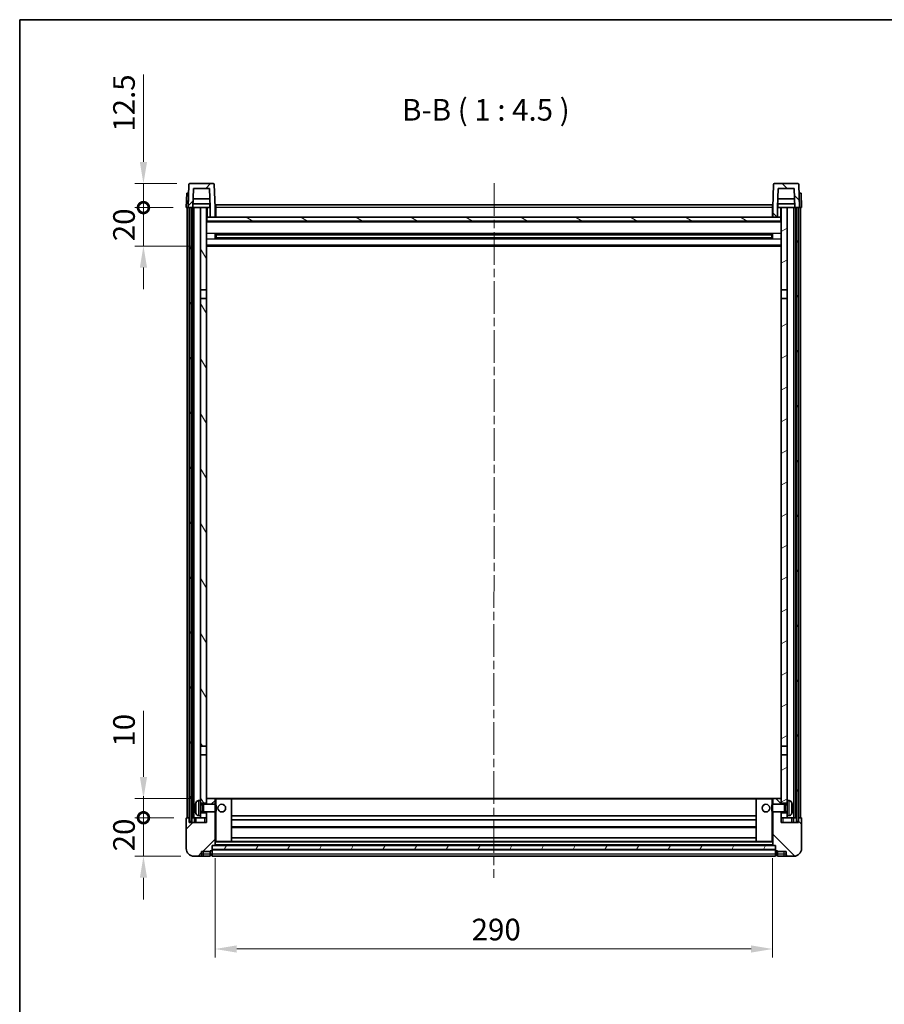
# Model space of a CAD drawing. Units: millimetres. Extents: x 0 to 9650, y 0 to 1264.
# Drawn here: x 1183 to 1633, y 752 to 1264 of the extents above; entities that cross this region are included whole.
import ezdxf

# ---------------------------------------------------------------- set-up
doc = ezdxf.new("R2010")
doc.units = ezdxf.units.MM
doc.header["$LTSCALE"] = 3
doc.linetypes.add('CHAIN', pattern=[0.3543, 0.2362, -0.0295, 0.0591, -0.0295])
doc.layers.get('Defpoints').update_dxf_attribs({"lineweight": 25})
for name, color, linetype, lineweight in [('Border (ISO)', 7, 'Continuous', 35), ('Centerline (ISO)', 131, 'Continuous', 18), ('Dimension (ISO)', 7, 'Continuous', 18), ('Hatch (ISO)', 1, 'Continuous', 18), ('Symbol (ISO)', 7, 'Continuous', 18), ('Visible (ISO)', 7, 'Continuous', 35), ('Visible Narrow (ISO)', 7, 'Continuous', 25)]:
    doc.layers.add(name, color=color, linetype=linetype, lineweight=lineweight)
doc.styles.add('Note Text (TK)', font='txt')
doc.dimstyles.new('Default - Method 1b (TK)', dxfattribs={"dimscale": 3, "dimtxt": 2.5, "dimasz": 2.5, "dimexe": 1, "dimexo": 1.5, "dimgap": 1, "dimtad": 1, "dimtoh": 1, "dimrnd": 1e-08, "dimdsep": 46, "dimtxsty": 'Note Text (TK)', "dimcen": 0.09, "dimdle": 5, "dimclrd": 100, "dimclre": 100, "dimclrt": 7, "dimadec": 1, "dimazin": 1, "dimtfac": 1, "dimtmove": 0, "dimatfit": 3, "dimfxl": 1, "dimtolj": 1, "dimlwd": -1, "dimlwe": -1, "dimarcsym": 0})
pattern_1 = [(45, (1117.75, -36), (-10.10279, 10.10279), [])]
pattern_2 = [(135.0002, (1117.75, -36), (-10.10275, -10.10283), [])]
pattern_3 = [(60, (1117.75, -36), (-12.37334, 7.14375), [])]

# ---------------------------------------------------------------- blocks, each defined once
blk = doc.blocks.new('図面枠 tk図枠')
at = {"layer": 'Border (ISO)'}
for q in [(405.5, 289), (14.5, 8)]:
    blk.add_line((14.5, 289), q, dxfattribs=at)
blk = doc.blocks.new('*D207')
at = {"layer": 'Defpoints', "color": 0}
for p in [(1284.61, 834.91), (1574.61, 834.91), (1574.61, 780.91)]:
    blk.add_point(p, dxfattribs=at)
at = {"layer": 'Dimension (ISO)', "color": 100}
for p, q in [((1284.61, 828.16), (1284.61, 776.41)), ((1574.61, 828.16), (1574.61, 776.41)), ((1295.86, 780.91), (1563.36, 780.91))]:
    blk.add_line(p, q, dxfattribs=at)
for points in [[(1295.86, 782.79), (1295.86, 779.04), (1284.61, 780.91)], [(1563.36, 782.79), (1563.36, 779.04), (1574.61, 780.91)]]:
    blk.add_solid(points, dxfattribs=at)
at = {"layer": 'Dimension (ISO)', "color": 7, "insert": (1418.04, 791.04), "char_height": 11.25, "attachment_point": 4, "style": 'Note Text (TK)'}
blk.add_mtext('\\A1;290', dxfattribs=at)
blk = doc.blocks.new('_DotSmall')
at = {"color": 0, "linetype": 'ByBlock', "const_width": 0.5}
blk.add_lwpolyline([(-0.0625, 0, 1), (0.0625, 0, 1)], format="xyb", close=True, dxfattribs=at)
blk = doc.blocks.new('*D220')
at = {"layer": 'Defpoints', "color": 0}
for p in [(1247.36, 849.21), (1269.86, 849.21), (1273.61, 829.21)]:
    blk.add_point(p, dxfattribs=at)
at = {"layer": 'Dimension (ISO)', "color": 100}
for p, q in [((1247.36, 849.21), (1247.36, 860.46)), ((1263.11, 849.21), (1242.86, 849.21)), ((1247.36, 829.21), (1247.36, 849.21)), ((1266.86, 829.21), (1242.86, 829.21)), ((1247.36, 817.96), (1247.36, 806.71))]:
    blk.add_line(p, q, dxfattribs=at)
blk.add_solid([(1245.49, 817.96), (1249.24, 817.96), (1247.36, 829.21)], dxfattribs=at)
at = {"layer": 'Dimension (ISO)', "color": 100, "xscale": 11.25, "yscale": 11.25, "zscale": 11.25, "rotation": 270}
blk.add_blockref('_DotSmall', (1247.36, 849.21), dxfattribs=at)
at = {"layer": 'Dimension (ISO)', "color": 7, "insert": (1237.24, 831.73), "char_height": 11.25, "attachment_point": 4, "rotation": 90, "style": 'Note Text (TK)'}
blk.add_mtext('\\A1;20', dxfattribs=at)
blk = doc.blocks.new('*D221')
at = {"layer": 'Defpoints', "color": 0}
for p in [(1247.36, 859.21), (1279.21, 859.21), (1269.86, 849.21)]:
    blk.add_point(p, dxfattribs=at)
at = {"layer": 'Dimension (ISO)', "color": 100}
for p, q in [((1247.36, 870.46), (1247.36, 904.77)), ((1272.46, 859.21), (1242.86, 859.21)), ((1247.36, 849.21), (1247.36, 859.21)), ((1263.11, 849.21), (1242.86, 849.21)), ((1247.36, 849.21), (1247.36, 837.96))]:
    blk.add_line(p, q, dxfattribs=at)
blk.add_solid([(1245.49, 870.46), (1249.24, 870.46), (1247.36, 859.21)], dxfattribs=at)
at = {"layer": 'Dimension (ISO)', "color": 100, "xscale": 11.25, "yscale": 11.25, "zscale": 11.25, "rotation": 90}
blk.add_blockref('_DotSmall', (1247.36, 849.21), dxfattribs=at)
at = {"layer": 'Dimension (ISO)', "color": 7, "insert": (1237.24, 886.21), "char_height": 11.25, "attachment_point": 4, "rotation": 90, "style": 'Note Text (TK)'}
blk.add_mtext('\\A1;10', dxfattribs=at)
blk = doc.blocks.new('*D222')
at = {"layer": 'Defpoints', "color": 0}
for p in [(1247.36, 1166.71), (1269.61, 1166.71), (1279.11, 1146.71)]:
    blk.add_point(p, dxfattribs=at)
at = {"layer": 'Dimension (ISO)', "color": 100}
for p, q in [((1247.36, 1166.71), (1247.36, 1177.96)), ((1262.86, 1166.71), (1242.86, 1166.71)), ((1247.36, 1146.71), (1247.36, 1166.71)), ((1272.36, 1146.71), (1242.86, 1146.71)), ((1247.36, 1135.46), (1247.36, 1124.21))]:
    blk.add_line(p, q, dxfattribs=at)
blk.add_solid([(1245.49, 1135.46), (1249.24, 1135.46), (1247.36, 1146.71)], dxfattribs=at)
at = {"layer": 'Dimension (ISO)', "color": 100, "xscale": 11.25, "yscale": 11.25, "zscale": 11.25, "rotation": 270}
blk.add_blockref('_DotSmall', (1247.36, 1166.71), dxfattribs=at)
at = {"layer": 'Dimension (ISO)', "color": 7, "insert": (1237.24, 1149.23), "char_height": 11.25, "attachment_point": 4, "rotation": 90, "style": 'Note Text (TK)'}
blk.add_mtext('\\A1;20', dxfattribs=at)
blk = doc.blocks.new('*D223')
at = {"layer": 'Defpoints', "color": 0}
for p in [(1247.36, 1179.21), (1271.53, 1179.21), (1269.61, 1166.71)]:
    blk.add_point(p, dxfattribs=at)
at = {"layer": 'Dimension (ISO)', "color": 100}
for p, q in [((1247.36, 1190.46), (1247.36, 1236.02)), ((1264.78, 1179.21), (1242.86, 1179.21)), ((1247.36, 1166.71), (1247.36, 1179.21)), ((1262.86, 1166.71), (1242.86, 1166.71)), ((1247.36, 1166.71), (1247.36, 1155.46))]:
    blk.add_line(p, q, dxfattribs=at)
blk.add_solid([(1245.49, 1190.46), (1249.24, 1190.46), (1247.36, 1179.21)], dxfattribs=at)
at = {"layer": 'Dimension (ISO)', "color": 100, "xscale": 11.25, "yscale": 11.25, "zscale": 11.25, "rotation": 90}
blk.add_blockref('_DotSmall', (1247.36, 1166.71), dxfattribs=at)
at = {"layer": 'Dimension (ISO)', "color": 7, "insert": (1237.24, 1206.21), "char_height": 11.25, "attachment_point": 4, "rotation": 90, "style": 'Note Text (TK)'}
blk.add_mtext('\\A1;12.5', dxfattribs=at)

msp = doc.modelspace()

# ---------------------------------------------------------------- hatches: boundary and pattern name
at = {"layer": 'Hatch (ISO)'}
h = msp.add_hatch(dxfattribs=at)
h.set_pattern_fill('ANSI31', color=256, scale=114.3, style=0)
h.set_pattern_definition(pattern_1)
edge = h.paths.add_edge_path()
edge.add_line((1282.1142, 1161.7112), (1284.6142, 1161.7112))
edge.add_line((1284.6142, 1161.7112), (1284.6142, 1166.7112))
edge.add_line((1284.6142, 1166.7112), (1284.1946, 1178.7287))
edge.add_ellipse((1283.6949, 1178.7112), major_axis=(0.4997, 0.0174), ratio=1, start_angle=0, end_angle=88)
edge.add_line((1283.6949, 1179.2112), (1271.5336, 1179.2112))
edge.add_ellipse((1271.5336, 1178.7112), major_axis=(0, 0.5), ratio=1, start_angle=0, end_angle=88)
edge.add_line((1271.0339, 1178.7287), (1270.6142, 1166.7112))
edge.add_line((1270.6142, 1166.7112), (1271.5142, 1166.7112))
edge.add_line((1271.5142, 1166.7112), (1272.5142, 1166.7112))
edge.add_line((1272.5142, 1166.7112), (1273.1157, 1166.7112))
edge.add_line((1273.1157, 1166.7112), (1273.465, 1176.7112))
edge.add_line((1273.465, 1176.7112), (1281.7635, 1176.7112))
edge.add_line((1281.7635, 1176.7112), (1282.1127, 1166.7112))
edge.add_line((1282.1127, 1166.7112), (1282.1142, 1166.7112))
edge.add_line((1282.1142, 1166.7112), (1282.1142, 1161.7112))
h = msp.add_hatch(dxfattribs=at)
h.set_pattern_fill('ANSI31', color=256, scale=114.3, angle=90.00021, style=0)
h.set_pattern_definition(pattern_2)
edge = h.paths.add_edge_path()
edge.add_line((1574.6142, 1161.7112), (1577.1142, 1161.7112))
edge.add_line((1577.1142, 1161.7112), (1577.1142, 1166.7112))
edge.add_line((1577.1142, 1166.7112), (1577.1157, 1166.7112))
edge.add_line((1577.1157, 1166.7112), (1577.465, 1176.7112))
edge.add_line((1577.465, 1176.7112), (1585.7635, 1176.7112))
edge.add_line((1585.7635, 1176.7112), (1586.1127, 1166.7112))
edge.add_line((1586.1127, 1166.7112), (1587.0142, 1166.7112))
edge.add_line((1587.0142, 1166.7112), (1588.0142, 1166.7112))
edge.add_line((1588.0142, 1166.7112), (1588.6142, 1166.7112))
edge.add_line((1588.6142, 1166.7112), (1588.1946, 1178.7287))
edge.add_ellipse((1587.6949, 1178.7112), major_axis=(0.4997, 0.0174), ratio=1, start_angle=0, end_angle=88)
edge.add_line((1587.6949, 1179.2112), (1575.5336, 1179.2112))
edge.add_ellipse((1575.5336, 1178.7112), major_axis=(0, 0.5), ratio=1, start_angle=0, end_angle=88)
edge.add_line((1575.0339, 1178.7287), (1574.6142, 1166.7112))
edge.add_line((1574.6142, 1166.7112), (1574.6142, 1161.7112))
h = msp.add_hatch(dxfattribs=at)
h.set_pattern_fill('ANSI31', color=256, scale=114.3, angle=14.999978, style=0)
h.set_pattern_definition(pattern_3)
h.paths.add_polyline_path([(1587.0142, 1166.7112), (1587.0142, 847.2112), (1588.0142, 847.2112), (1588.0142, 1166.7112)])
h.paths.add_polyline_path([(1271.5142, 1166.7112), (1271.5142, 847.2112), (1272.5142, 847.2112), (1272.5142, 1166.7112)])
h = msp.add_hatch(dxfattribs=at)
h.set_pattern_fill('ANSI31', color=256, scale=114.3, angle=75.000175, style=0)
h.set_pattern_definition([(120.0002, (1117.75, -36), (-12.37332, -7.14379), [])])
h.paths.add_polyline_path([(1277.1142, 851.7112), (1277.1142, 850.2112), (1277.1142, 849.2112), (1280.1142, 849.2112), (1280.1142, 851.7112)])
h.paths.add_polyline_path([(1277.1142, 858.2112), (1277.1142, 856.7112), (1280.1142, 856.7112), (1280.1142, 859.1112), (1280.1142, 881.9612), (1277.1142, 881.9612)])
h.paths.add_polyline_path([(1280.1142, 1119.4612), (1277.1142, 1119.4612), (1277.1142, 886.4612), (1280.1142, 886.4612)])
h.paths.add_polyline_path([(1277.1142, 1123.9612), (1280.1142, 1123.9612), (1280.1142, 1166.7112), (1277.1142, 1166.7112)])
h = msp.add_hatch(dxfattribs=at)
h.set_pattern_fill('ANSI31', color=256, scale=114.3, angle=-14.999978, style=0)
h.set_pattern_definition([(30, (1117.75, -36), (-7.14375, 12.37334), [])])
h.paths.add_polyline_path([(1582.1142, 850.2112), (1582.1142, 851.7112), (1579.1142, 851.7112), (1579.1142, 849.2112), (1582.1142, 849.2112)])
h.paths.add_polyline_path([(1579.1142, 1123.9612), (1582.1142, 1123.9612), (1582.1142, 1166.7112), (1579.1142, 1166.7112)])
h.paths.add_polyline_path([(1582.1142, 856.7112), (1582.1142, 858.2112), (1582.1142, 881.9612), (1579.1142, 881.9612), (1579.1142, 859.1112), (1579.1142, 856.7112)])
h.paths.add_polyline_path([(1579.1142, 886.4612), (1582.1142, 886.4612), (1582.1142, 1119.4612), (1579.1142, 1119.4612)])
h = msp.add_hatch(dxfattribs=at)
h.set_pattern_fill('ANSI31', color=256, scale=114.3, angle=105.000246, style=0)
h.set_pattern_definition([(150.0002, (1117.75, -36), (-7.1437, -12.37337), [])])
h.paths.add_polyline_path([(1280.3642, 1161.7112), (1280.3642, 1159.7112), (1578.8642, 1159.7112), (1578.8642, 1161.7112), (1577.1142, 1161.7112), (1574.6142, 1161.7112), (1284.6142, 1161.7112), (1282.1142, 1161.7112)])
h = msp.add_hatch(dxfattribs=at)
h.set_pattern_fill('ANSI31', color=256, scale=114.3, style=0)
h.set_pattern_definition(pattern_1)
edge = h.paths.add_edge_path()
edge.add_line((1280.1142, 852.2112), (1280.1142, 851.7112))
edge.add_line((1280.1142, 851.7112), (1280.1142, 849.2112))
edge.add_line((1280.1142, 849.2112), (1280.1142, 846.7112))
edge.add_line((1280.1142, 846.7112), (1271.1142, 846.7112))
edge.add_line((1271.1142, 846.7112), (1271.1142, 849.2112))
edge.add_line((1271.1142, 849.2112), (1269.8642, 849.2112))
edge.add_ellipse((1269.8642, 848.9612), major_axis=(0, 0.25), ratio=1, start_angle=0, end_angle=90)
edge.add_line((1269.6142, 848.9612), (1269.6142, 833.2112))
edge.add_ellipse((1273.6142, 833.2112), major_axis=(-4, 0), ratio=1, start_angle=0, end_angle=90)
edge.add_line((1273.6142, 829.2112), (1276.6142, 829.2112))
edge.add_ellipse((1276.6142, 830.2112), major_axis=(0, -1), ratio=1, start_angle=0, end_angle=90)
edge.add_line((1277.6142, 830.2112), (1277.6142, 831.7112))
edge.add_line((1277.6142, 831.7112), (1282.1142, 831.7112))
edge.add_line((1282.1142, 831.7112), (1282.1142, 832.0112))
edge.add_line((1282.1142, 832.0112), (1282.8642, 832.0112))
edge.add_ellipse((1282.8642, 832.2612), major_axis=(0, -0.25), ratio=1, start_angle=0, end_angle=90)
edge.add_line((1283.1142, 832.2612), (1283.1142, 832.7112))
edge.add_line((1283.1142, 832.7112), (1283.1142, 834.7112))
edge.add_line((1283.1142, 834.7112), (1283.1142, 834.8112))
edge.add_line((1283.1142, 834.8112), (1284.5142, 834.8112))
edge.add_ellipse((1284.5142, 834.9112), major_axis=(0, -0.1), ratio=1, start_angle=0, end_angle=90)
edge.add_line((1284.6142, 834.9112), (1284.6142, 852.2112))
edge.add_line((1284.6142, 852.2112), (1280.1142, 852.2112))
edge = h.paths.add_edge_path()
edge.add_ellipse((1280.2142, 859.1112), major_axis=(0, 0.1), ratio=1, start_angle=0, end_angle=90)
edge.add_line((1280.1142, 859.1112), (1280.1142, 856.7112))
edge.add_line((1280.1142, 856.7112), (1280.1142, 856.2112))
edge.add_line((1280.1142, 856.2112), (1284.6142, 856.2112))
edge.add_line((1284.6142, 856.2112), (1284.6142, 859.1112))
edge.add_ellipse((1284.5142, 859.1112), major_axis=(0.1, 0), ratio=1, start_angle=0, end_angle=90)
edge.add_line((1284.5142, 859.2112), (1280.2142, 859.2112))
h = msp.add_hatch(dxfattribs=at)
h.set_pattern_fill('ANSI31', color=256, scale=114.3, angle=90.00021, style=0)
h.set_pattern_definition(pattern_2)
edge = h.paths.add_edge_path()
edge.add_line((1574.6142, 852.2112), (1574.6142, 834.9112))
edge.add_ellipse((1574.7142, 834.9112), major_axis=(-0.1, 0), ratio=1, start_angle=0, end_angle=90)
edge.add_line((1574.7142, 834.8112), (1576.1142, 834.8112))
edge.add_line((1576.1142, 834.8112), (1576.1142, 834.7112))
edge.add_line((1576.1142, 834.7112), (1576.1142, 832.7112))
edge.add_line((1576.1142, 832.7112), (1576.1142, 832.2612))
edge.add_ellipse((1576.3642, 832.2612), major_axis=(-0.25, 0), ratio=1, start_angle=0, end_angle=90)
edge.add_line((1576.3642, 832.0112), (1577.1142, 832.0112))
edge.add_line((1577.1142, 832.0112), (1577.1142, 831.7112))
edge.add_line((1577.1142, 831.7112), (1581.6142, 831.7112))
edge.add_line((1581.6142, 831.7112), (1581.6142, 830.2112))
edge.add_ellipse((1582.6142, 830.2112), major_axis=(-1, 0), ratio=1, start_angle=0, end_angle=90)
edge.add_line((1582.6142, 829.2112), (1585.6142, 829.2112))
edge.add_ellipse((1585.6142, 833.2112), major_axis=(0, -4), ratio=1, start_angle=0, end_angle=90)
edge.add_line((1589.6142, 833.2112), (1589.6142, 848.9612))
edge.add_ellipse((1589.3642, 848.9612), major_axis=(0.25, 0), ratio=1, start_angle=0, end_angle=90)
edge.add_line((1589.3642, 849.2112), (1588.1142, 849.2112))
edge.add_line((1588.1142, 849.2112), (1588.1142, 846.7112))
edge.add_line((1588.1142, 846.7112), (1579.1142, 846.7112))
edge.add_line((1579.1142, 846.7112), (1579.1142, 849.2112))
edge.add_line((1579.1142, 849.2112), (1579.1142, 851.7112))
edge.add_line((1579.1142, 851.7112), (1579.1142, 852.2112))
edge.add_line((1579.1142, 852.2112), (1574.6142, 852.2112))
edge = h.paths.add_edge_path()
edge.add_ellipse((1579.0142, 859.1112), major_axis=(0.1, 0), ratio=1, start_angle=0, end_angle=90)
edge.add_line((1579.0142, 859.2112), (1574.7142, 859.2112))
edge.add_ellipse((1574.7142, 859.1112), major_axis=(0, 0.1), ratio=1, start_angle=0, end_angle=90)
edge.add_line((1574.6142, 859.1112), (1574.6142, 856.2112))
edge.add_line((1574.6142, 856.2112), (1579.1142, 856.2112))
edge.add_line((1579.1142, 856.2112), (1579.1142, 856.7112))
edge.add_line((1579.1142, 856.7112), (1579.1142, 859.1112))
h = msp.add_hatch(dxfattribs=at)
h.set_pattern_fill('ANSI31', color=256, scale=114.3, angle=14.999978, style=0)
h.set_pattern_definition(pattern_3)
h.paths.add_polyline_path([(1283.1142, 834.7112), (1283.1142, 832.7112), (1576.1142, 832.7112), (1576.1142, 834.7112)])

# ---------------------------------------------------------------- linework, layer by layer
at = {"layer": 'Centerline (ISO)', "linetype": 'CHAIN', "ltscale": 23.990969}
msp.add_line((1429.7692, 1179.4612), (1429.6092, 817.9612), dxfattribs=at)
at = {"layer": 'Visible (ISO)'}
for p, q in [((1271.0339, 1178.7287), (1270.6142, 1166.7112)), ((1283.6949, 1179.2112), (1271.5336, 1179.2112)), ((1284.6142, 1166.7112), (1284.1946, 1178.7287)), ((1575.0339, 1178.7287), (1574.6142, 1166.7112)), ((1587.6949, 1179.2112), (1575.5336, 1179.2112)), ((1588.6142, 1166.7112), (1588.1946, 1178.7287)), ((1269.8761, 1174.2112), (1269.6142, 1166.7112)), ((1269.8761, 1174.2112), (1270.8755, 1174.2112)), ((1270.8761, 1174.2112), (1270.8755, 1174.2112)), ((1273.1157, 1166.7112), (1273.465, 1176.7112)), ((1273.465, 1176.7112), (1281.7635, 1176.7112)), ((1282.1127, 1166.7112), (1281.7635, 1176.7112)), ((1577.465, 1176.7112), (1577.1157, 1166.7112)), ((1585.7635, 1176.7112), (1577.465, 1176.7112)), ((1585.7635, 1176.7112), (1586.1127, 1166.7112)), ((1588.3529, 1174.2112), (1588.3523, 1174.2112)), ((1588.3529, 1174.2112), (1589.3523, 1174.2112)), ((1589.6142, 1166.7112), (1589.3523, 1174.2112)), ((1282.0429, 1168.7112), (1273.1856, 1168.7112)), ((1281.9556, 1171.2112), (1273.2729, 1171.2112)), ((1281.8642, 1168.7112), (1281.8642, 1166.7112)), ((1285.0142, 1168.2112), (1574.5142, 1168.2112)), ((1285.0142, 1166.7112), (1285.0142, 1168.2112)), ((1574.5142, 1168.2112), (1574.5142, 1166.7112)), ((1586.0429, 1168.7112), (1577.1856, 1168.7112)), ((1585.9556, 1171.2112), (1577.2729, 1171.2112)), ((1577.3642, 1168.7112), (1577.3642, 1166.7112)), ((1270.6136, 1166.7112), (1269.6142, 1166.7112)), ((1270.1142, 849.2112), (1270.1142, 1166.7112)), ((1270.6142, 1166.7112), (1270.6136, 1166.7112)), ((1270.6142, 1166.7112), (1273.1157, 1166.7112)), ((1271.1142, 849.2112), (1271.1142, 1166.7112)), ((1271.5142, 1166.7112), (1271.5142, 847.2112)), ((1272.5142, 1166.7112), (1271.5142, 1166.7112)), ((1272.5142, 847.2112), (1272.5142, 1166.7112)), ((1272.6142, 849.2112), (1272.6142, 1166.7112)), ((1273.6142, 1166.7112), (1273.1157, 1166.7112)), ((1277.1142, 1166.7112), (1273.6142, 1166.7112)), ((1273.6142, 849.2112), (1273.6142, 1166.7112)), ((1280.1142, 1166.7112), (1277.1142, 1166.7112)), ((1277.1142, 1166.7112), (1277.1142, 1123.9612)), ((1280.1142, 1123.9612), (1280.1142, 1166.7112)), ((1280.1142, 1166.7112), (1281.8642, 1166.7112)), ((1281.8642, 1166.7112), (1282.1127, 1166.7112)), ((1282.1142, 1166.7112), (1282.1127, 1166.7112)), ((1282.1142, 1161.7112), (1282.1142, 1166.7112)), ((1285.0142, 1166.7112), (1284.6142, 1166.7112)), ((1284.6142, 1161.7112), (1284.6142, 1166.7112)), ((1285.0142, 1166.7112), (1285.0142, 1161.7112)), ((1574.6142, 1166.7112), (1574.5142, 1166.7112)), ((1574.5142, 1161.7112), (1574.5142, 1166.7112)), ((1574.6142, 1166.7112), (1574.6142, 1161.7112)), ((1577.1142, 1166.7112), (1577.1142, 1161.7112)), ((1577.1157, 1166.7112), (1577.1142, 1166.7112)), ((1577.1157, 1166.7112), (1577.3642, 1166.7112)), ((1577.3642, 1166.7112), (1579.1142, 1166.7112)), ((1582.1142, 1166.7112), (1579.1142, 1166.7112)), ((1579.1142, 1166.7112), (1579.1142, 1123.9612)), ((1582.1142, 1123.9612), (1582.1142, 1166.7112)), ((1585.6142, 1166.7112), (1582.1142, 1166.7112)), ((1586.1127, 1166.7112), (1585.6142, 1166.7112)), ((1585.6142, 849.2112), (1585.6142, 1166.7112)), ((1586.1127, 1166.7112), (1588.6142, 1166.7112)), ((1586.6142, 849.2112), (1586.6142, 1166.7112)), ((1587.0142, 1166.7112), (1587.0142, 847.2112)), ((1588.0142, 1166.7112), (1587.0142, 1166.7112)), ((1588.0142, 847.2112), (1588.0142, 1166.7112)), ((1588.1142, 849.2112), (1588.1142, 1166.7112)), ((1588.6148, 1166.7112), (1588.6142, 1166.7112)), ((1589.6142, 1166.7112), (1588.6148, 1166.7112)), ((1589.1142, 849.2112), (1589.1142, 1166.7112)), ((1280.3642, 1161.7112), (1280.1142, 1161.7112)), ((1579.1142, 1159.6112), (1280.1142, 1159.6112)), ((1280.3642, 1161.7112), (1280.3642, 1159.7112)), ((1578.8642, 1161.7112), (1280.3642, 1161.7112)), ((1280.3642, 1159.7112), (1578.8642, 1159.7112)), ((1282.1142, 1161.7112), (1284.6142, 1161.7112)), ((1285.0142, 1161.8112), (1284.6142, 1161.8112)), ((1574.6142, 1161.8112), (1574.5142, 1161.8112)), ((1574.6142, 1161.7112), (1577.1142, 1161.7112)), ((1578.8642, 1159.7112), (1578.8642, 1161.7112)), ((1579.1142, 1161.7112), (1578.8642, 1161.7112)), ((1284.6847, 1150.5338), (1284.6847, 1152.8887)), ((1574.5437, 1152.8887), (1574.5437, 1150.5338)), ((1574.2698, 1152.7869), (1284.9587, 1152.7869)), ((1574.2698, 1150.6356), (1284.9587, 1150.6356)), ((1285.1142, 1152.7869), (1285.1142, 1150.6356)), ((1290.9142, 1152.5187), (1285.1142, 1152.5187)), ((1574.1142, 1152.4592), (1285.1142, 1152.4592)), ((1574.1142, 1150.9633), (1285.1142, 1150.9633)), ((1285.1142, 1150.9038), (1290.9142, 1150.9038)), ((1290.9142, 1152.7869), (1290.9142, 1152.5938)), ((1290.9142, 1152.5187), (1290.9142, 1152.5938)), ((1290.9142, 1150.8287), (1290.9142, 1150.9038)), ((1290.9142, 1150.8287), (1290.9142, 1150.6356)), ((1568.3142, 1152.5938), (1568.3142, 1152.7869)), ((1568.3142, 1152.5938), (1568.3142, 1152.5187)), ((1574.1142, 1152.5187), (1568.3142, 1152.5187)), ((1568.3142, 1150.9038), (1574.1142, 1150.9038)), ((1568.3142, 1150.9038), (1568.3142, 1150.8287)), ((1568.3142, 1150.6356), (1568.3142, 1150.8287)), ((1574.1142, 1150.6356), (1574.1142, 1152.7869)), ((1579.1142, 1146.7112), (1280.1142, 1146.7112)), ((1277.1142, 1123.9612), (1280.1142, 1123.9612)), ((1277.1142, 1119.4612), (1277.1142, 1123.9612)), ((1280.1142, 1123.9612), (1280.1142, 1119.4612)), ((1579.1142, 1123.9612), (1582.1142, 1123.9612)), ((1579.1142, 1119.4612), (1579.1142, 1123.9612)), ((1582.1142, 1123.9612), (1582.1142, 1119.4612)), ((1280.1142, 1119.4612), (1277.1142, 1119.4612)), ((1277.1142, 1119.4612), (1277.1142, 886.4612)), ((1280.1142, 886.4612), (1280.1142, 1119.4612)), ((1582.1142, 1119.4612), (1579.1142, 1119.4612)), ((1579.1142, 1119.4612), (1579.1142, 886.4612)), ((1582.1142, 886.4612), (1582.1142, 1119.4612)), ((1277.1142, 886.4612), (1280.1142, 886.4612)), ((1277.1142, 881.9612), (1277.1142, 886.4612)), ((1280.1142, 886.4612), (1280.1142, 881.9612)), ((1579.1142, 886.4612), (1582.1142, 886.4612)), ((1579.1142, 881.9612), (1579.1142, 886.4612)), ((1582.1142, 886.4612), (1582.1142, 881.9612)), ((1280.1142, 881.9612), (1277.1142, 881.9612)), ((1277.1142, 881.9612), (1277.1142, 858.2112)), ((1280.1142, 856.7112), (1280.1142, 881.9612)), ((1582.1142, 881.9612), (1579.1142, 881.9612)), ((1579.1142, 881.9612), (1579.1142, 856.7112)), ((1582.1142, 858.2112), (1582.1142, 881.9612)), ((1276.0553, 858.1186), (1277.1142, 858.2112)), ((1277.1142, 850.2112), (1277.1142, 858.2112)), ((1277.1142, 856.7112), (1280.1142, 856.7112)), ((1277.1142, 855.9965), (1278.0848, 855.9965)), ((1278.0848, 855.9965), (1278.5142, 856.2112)), ((1278.0848, 852.426), (1278.0848, 855.9965)), ((1278.5142, 852.2112), (1278.5142, 856.2112)), ((1278.5142, 856.2112), (1284.6847, 856.2112)), ((1280.2142, 859.2112), (1280.1142, 859.2112)), ((1280.1142, 859.1112), (1280.1142, 856.2112)), ((1284.5142, 859.2112), (1280.2142, 859.2112)), ((1285.1142, 859.2112), (1284.5142, 859.2112)), ((1284.6142, 856.2112), (1284.6142, 859.1112)), ((1284.6847, 852.2112), (1284.6847, 856.2112)), ((1285.1142, 855.7818), (1284.6847, 856.2112)), ((1293.0142, 859.2112), (1285.1142, 859.2112)), ((1285.1142, 855.7818), (1285.1142, 852.6407)), ((1566.2142, 859.2112), (1293.0142, 859.2112)), ((1293.1142, 836.9112), (1293.1142, 859.1112)), ((1566.1142, 859.1112), (1566.1142, 836.9112)), ((1574.1142, 859.2112), (1566.2142, 859.2112)), ((1574.7142, 859.2112), (1574.1142, 859.2112)), ((1574.1142, 855.7818), (1574.5437, 856.2112)), ((1574.1142, 852.6407), (1574.1142, 855.7818)), ((1574.5437, 856.2112), (1574.5437, 852.2112)), ((1580.7142, 856.2112), (1574.5437, 856.2112)), ((1574.6142, 859.1112), (1574.6142, 856.2112)), ((1579.0142, 859.2112), (1574.7142, 859.2112)), ((1579.1142, 859.2112), (1579.0142, 859.2112)), ((1579.1142, 856.2112), (1579.1142, 859.1112)), ((1579.1142, 856.7112), (1582.1142, 856.7112)), ((1580.7142, 856.2112), (1580.7142, 852.2112)), ((1581.1436, 855.9965), (1580.7142, 856.2112)), ((1581.1436, 855.9965), (1581.1436, 852.426)), ((1582.1142, 855.9965), (1581.1436, 855.9965)), ((1582.1142, 858.2112), (1582.1142, 850.2112)), ((1583.1732, 858.1186), (1582.1142, 858.2112)), ((1274.4002, 854.4936), (1274.4002, 853.9289)), ((1277.1142, 852.426), (1278.0848, 852.426)), ((1280.1142, 851.7112), (1277.1142, 851.7112)), ((1278.0848, 852.426), (1278.5142, 852.2112)), ((1278.5142, 852.2112), (1284.6847, 852.2112)), ((1280.1142, 852.2112), (1280.1142, 846.7112)), ((1280.1142, 849.2112), (1280.1142, 851.7112)), ((1284.6142, 834.9112), (1284.6142, 852.2112)), ((1285.1142, 852.6407), (1284.6847, 852.2112)), ((1574.1142, 852.6407), (1574.5437, 852.2112)), ((1580.7142, 852.2112), (1574.5437, 852.2112)), ((1574.6142, 852.2112), (1574.6142, 834.9112)), ((1579.1142, 846.7112), (1579.1142, 852.2112)), ((1582.1142, 851.7112), (1579.1142, 851.7112)), ((1579.1142, 851.7112), (1579.1142, 849.2112)), ((1581.1436, 852.426), (1580.7142, 852.2112)), ((1582.1142, 852.426), (1581.1436, 852.426)), ((1584.8282, 853.9289), (1584.8282, 854.4936)), ((1269.6142, 848.9612), (1269.6142, 833.2112)), ((1271.1142, 849.2112), (1269.8642, 849.2112)), ((1271.1142, 846.7112), (1271.1142, 849.2112)), ((1271.5142, 849.2112), (1271.1142, 849.2112)), ((1280.1142, 846.7112), (1271.1142, 846.7112)), ((1271.5142, 847.2112), (1272.5142, 847.2112)), ((1272.6142, 849.2112), (1272.5142, 849.2112)), ((1273.6142, 849.2112), (1272.6142, 849.2112)), ((1277.1142, 849.2112), (1273.6142, 849.2112)), ((1273.8642, 849.2112), (1273.8642, 846.7112)), ((1276.0553, 850.3039), (1277.1142, 850.2112)), ((1277.1142, 850.2112), (1277.1142, 849.2112)), ((1277.1142, 849.2112), (1280.1142, 849.2112)), ((1566.1142, 850.2112), (1293.1142, 850.2112)), ((1566.1142, 848.2112), (1293.1142, 848.2112)), ((1579.1142, 849.2112), (1582.1142, 849.2112)), ((1588.1142, 846.7112), (1579.1142, 846.7112)), ((1583.1732, 850.3039), (1582.1142, 850.2112)), ((1582.1142, 849.2112), (1582.1142, 850.2112)), ((1585.6142, 849.2112), (1582.1142, 849.2112)), ((1585.3642, 846.7112), (1585.3642, 849.2112)), ((1586.6142, 849.2112), (1585.6142, 849.2112)), ((1587.0142, 849.2112), (1586.6142, 849.2112)), ((1587.0142, 847.2112), (1588.0142, 847.2112)), ((1588.1142, 849.2112), (1588.0142, 849.2112)), ((1589.3642, 849.2112), (1588.1142, 849.2112)), ((1588.1142, 849.2112), (1588.1142, 846.7112)), ((1589.6142, 833.2112), (1589.6142, 848.9612)), ((1566.1142, 844.2112), (1293.1142, 844.2112)), ((1284.6142, 836.8112), (1285.1142, 836.8112)), ((1285.1142, 836.8112), (1293.0142, 836.8112)), ((1566.2142, 836.8112), (1293.0142, 836.8112)), ((1566.1142, 838.8112), (1293.1142, 838.8112)), ((1566.2142, 836.8112), (1574.1142, 836.8112)), ((1574.1142, 836.8112), (1574.6142, 836.8112)), ((1277.6142, 830.2112), (1277.6142, 831.7112)), ((1277.6142, 831.7112), (1282.1142, 831.7112)), ((1282.1142, 831.7112), (1282.1142, 832.0112)), ((1282.1142, 832.0112), (1282.8642, 832.0112)), ((1282.1142, 830.2112), (1282.1142, 831.7112)), ((1282.1142, 830.2112), (1282.1142, 829.2112)), ((1283.1142, 832.2612), (1283.1142, 834.8112)), ((1283.1142, 834.8112), (1284.5142, 834.8112)), ((1283.1142, 834.7112), (1283.1142, 832.7112)), ((1576.1142, 834.7112), (1283.1142, 834.7112)), ((1283.1142, 832.7112), (1576.1142, 832.7112)), ((1576.1142, 832.6112), (1283.1142, 832.6112)), ((1283.1142, 832.2612), (1283.1142, 830.2112)), ((1283.1142, 829.2112), (1283.1142, 830.2112)), ((1574.7142, 834.8112), (1284.5142, 834.8112)), ((1574.7142, 834.8112), (1576.1142, 834.8112)), ((1576.1142, 834.8112), (1576.1142, 832.2612)), ((1576.1142, 832.7112), (1576.1142, 834.7112)), ((1576.1142, 830.2112), (1576.1142, 832.2612)), ((1576.1142, 830.2112), (1576.1142, 829.2112)), ((1576.3642, 832.0112), (1577.1142, 832.0112)), ((1577.1142, 832.0112), (1577.1142, 831.7112)), ((1577.1142, 831.7112), (1581.6142, 831.7112)), ((1577.1142, 831.7112), (1577.1142, 830.2112)), ((1577.1142, 829.2112), (1577.1142, 830.2112)), ((1581.6142, 831.7112), (1581.6142, 830.2112)), ((1273.6142, 829.2112), (1276.6142, 829.2112)), ((1276.6142, 829.2112), (1278.6142, 829.2112)), ((1278.6142, 829.2112), (1282.1142, 829.2112)), ((1282.8642, 829.5112), (1282.1142, 829.5112)), ((1576.1142, 829.2112), (1283.1142, 829.2112)), ((1576.3642, 829.5112), (1577.1142, 829.5112)), ((1577.1142, 829.2112), (1580.6142, 829.2112)), ((1580.6142, 829.2112), (1582.6142, 829.2112)), ((1582.6142, 829.2112), (1585.6142, 829.2112))]:
    msp.add_line(p, q, dxfattribs=at)
for centre in [(1288.1142, 854.2112), (1571.1142, 854.2112)]:
    msp.add_circle(centre, 2, dxfattribs=at)
for centre, radius, start, end in [((1271.5336, 1178.7112), 0.5, 90, 178), ((1283.6949, 1178.7112), 0.5, 2, 90), ((1575.5336, 1178.7112), 0.5, 90, 178), ((1587.6949, 1178.7112), 0.5, 2, 90), ((1274.5248, 856.3959), 0.1246, 159.960393, 178.185174), ((1280.5142, 854.2112), 6.5, 151.827266, 159.960393), ((1276.1947, 856.5247), 1.6, 95, 151.827266), ((1280.2142, 859.1112), 0.1, 90, 180), ((1284.5142, 859.1112), 0.1, 0, 90), ((1293.0142, 859.1112), 0.1, 0, 90), ((1566.2142, 859.1112), 0.1, 90, 180), ((1574.7142, 859.1112), 0.1, 90, 180), ((1579.0142, 859.1112), 0.1, 0, 90), ((1583.0337, 856.5247), 1.6, 28.172734, 85), ((1578.7142, 854.2112), 6.5, 20.039607, 28.172734), ((1584.7036, 856.3959), 0.1246, 1.814826, 20.039607), ((1274.5248, 852.0266), 0.1246, 181.814826, 200.039607), ((1280.5142, 854.2112), 6.5, 200.039607, 208.172734), ((1276.1947, 851.8978), 1.6, 208.172734, 265), ((1583.0337, 851.8978), 1.6, 275, 331.827266), ((1578.7142, 854.2112), 6.5, 331.827266, 339.960393), ((1584.7036, 852.0266), 0.1246, 339.960393, 358.185174), ((1269.8642, 848.9612), 0.25, 90, 180), ((1589.3642, 848.9612), 0.25, 0, 90), ((1293.0142, 836.9112), 0.1, 270, 0), ((1566.2142, 836.9112), 0.1, 180, 270), ((1273.6142, 833.2112), 4, 180, 270), ((1276.6142, 830.2112), 1, 270, 0), ((1282.8642, 832.2612), 0.25, 270, 0), ((1284.5142, 834.9112), 0.1, 270, 0), ((1574.7142, 834.9112), 0.1, 180, 270), ((1576.3642, 832.2612), 0.25, 180, 270), ((1582.6142, 830.2112), 1, 180, 270), ((1585.6142, 833.2112), 4, 270, 0), ((1282.8642, 829.7612), 0.25, 270, 0), ((1576.3642, 829.7612), 0.25, 180, 270)]:
    msp.add_arc(centre, radius, start, end, dxfattribs=at)
for centre, major_axis, ratio, start_param, end_param in [((1280.502, 854.2041), (-3.2829, 5.6083), 0.99488747, 0.69485901, 0.93384331), ((1578.7265, 854.2041), (-3.2829, -5.6083), 0.99488747, 2.20774935, 2.44673364), ((1280.502, 854.0716), (-6.4737, 0.5671), 0.05101764, 0.10959827, 0.34858257), ((1280.502, 854.3509), (-6.4737, -0.5671), 0.05101764, 5.93460274, 6.17358703), ((1280.502, 854.2184), (3.2829, 5.6083), 0.99488747, 2.20774935, 2.44673364), ((1578.7265, 854.0716), (6.4737, 0.5671), 0.05101764, 5.93460274, 6.17358703), ((1578.7265, 854.3509), (6.4737, -0.5671), 0.05101764, 0.10959827, 0.34858257), ((1578.7265, 854.2184), (3.2829, -5.6083), 0.99488747, 0.69485901, 0.93384331)]:
    msp.add_ellipse(centre, major_axis=major_axis, ratio=ratio, start_param=start_param, end_param=end_param, dxfattribs=at)
for points, knots in [([(1274.064, 854.5992), (1274.0596, 854.6017), (1274.0559, 854.6125), (1274.0513, 854.6508), (1274.0503, 854.6783), (1274.051, 854.7402), (1274.0527, 854.7787), (1274.0578, 854.8507), (1274.0607, 854.8827), (1274.064, 854.914)], [0, 0, 0, 0, 0.0125039067, 0.0125039067, 0.0250078135, 0.0250078135, 0.0375277995, 0.0375277995, 0.0466766392, 0.0466766392, 0.0466766392, 0.0466766392]), ([(1274.064, 853.5085), (1274.0596, 853.5499), (1274.0559, 853.5937), (1274.0513, 853.6734), (1274.0503, 853.7093), (1274.051, 853.7652), (1274.0527, 853.7889), (1274.0578, 853.8149), (1274.0607, 853.8214), (1274.064, 853.8233)], [0, 0, 0, 0, 0.0124997785, 0.0124997785, 0.0249995571, 0.0249995571, 0.0375236714, 0.0375236714, 0.0466766062, 0.0466766062, 0.0466766062, 0.0466766062]), ([(1585.1645, 854.914), (1585.1688, 854.8726), (1585.1725, 854.8288), (1585.1772, 854.7491), (1585.1781, 854.7132), (1585.1774, 854.6573), (1585.1758, 854.6336), (1585.1706, 854.6076), (1585.1678, 854.6011), (1585.1645, 854.5992)], [0, 0, 0, 0, 0.0124997785, 0.0124997785, 0.0249995571, 0.0249995571, 0.0375236714, 0.0375236714, 0.0466766062, 0.0466766062, 0.0466766062, 0.0466766062]), ([(1585.1645, 853.8233), (1585.1688, 853.8208), (1585.1725, 853.81), (1585.1772, 853.7717), (1585.1781, 853.7442), (1585.1774, 853.6823), (1585.1758, 853.6438), (1585.1706, 853.5718), (1585.1678, 853.5397), (1585.1645, 853.5085)], [0, 0, 0, 0, 0.0125039067, 0.0125039067, 0.0250078135, 0.0250078135, 0.0375277995, 0.0375277995, 0.0466766392, 0.0466766392, 0.0466766392, 0.0466766392])]:
    msp.add_open_spline(points, degree=3, knots=knots, dxfattribs=at)
at = {"layer": 'Visible Narrow (ISO)'}
for p, q in [((1270.6136, 1166.7112), (1270.8755, 1174.2112)), ((1588.3529, 1174.2112), (1588.6148, 1166.7112)), ((1280.6142, 1161.7112), (1280.6142, 1166.7112)), ((1285.0142, 1166.2112), (1284.6142, 1166.2112)), ((1574.5142, 1166.7112), (1285.0142, 1166.7112)), ((1574.6142, 1166.2112), (1574.5142, 1166.2112)), ((1578.6142, 1166.7112), (1578.6142, 1161.7112)), ((1579.1142, 1159.2112), (1280.1142, 1159.2112)), ((1285.0142, 1162.2112), (1284.6142, 1162.2112)), ((1574.6142, 1162.2112), (1574.5142, 1162.2112)), ((1579.1142, 1153.1869), (1280.1142, 1153.1869)), ((1579.1142, 1150.2356), (1280.1142, 1150.2356)), ((1568.3142, 1152.5938), (1290.9142, 1152.5938)), ((1568.3142, 1150.8287), (1290.9142, 1150.8287)), ((1579.1142, 1147.2112), (1280.1142, 1147.2112)), ((1274.4078, 856.4386), (1274.4078, 856.4209)), ((1274.7843, 851.1424), (1274.7843, 857.2801)), ((1276.0553, 858.1186), (1276.0553, 850.3039)), ((1284.6142, 859.1112), (1285.1142, 859.1112)), ((1285.1142, 859.2112), (1285.1142, 859.1112)), ((1285.1142, 859.1112), (1293.0142, 859.1112)), ((1285.1142, 855.7818), (1285.1142, 859.1112)), ((1293.0142, 859.1112), (1293.0142, 859.2112)), ((1293.0142, 859.1112), (1293.1142, 859.1112)), ((1293.0142, 859.1112), (1293.0142, 836.9112)), ((1566.1142, 858.9112), (1293.1142, 858.9112)), ((1566.2142, 859.1112), (1566.1142, 859.1112)), ((1566.2142, 859.2112), (1566.2142, 859.1112)), ((1566.2142, 859.1112), (1574.1142, 859.1112)), ((1566.2142, 836.9112), (1566.2142, 859.1112)), ((1574.1142, 859.1112), (1574.1142, 859.2112)), ((1574.1142, 859.1112), (1574.6142, 859.1112)), ((1574.1142, 859.1112), (1574.1142, 855.7818)), ((1583.1732, 850.3039), (1583.1732, 858.1186)), ((1584.4442, 857.2801), (1584.4442, 851.1424)), ((1584.8207, 856.4209), (1584.8207, 856.4386)), ((1274.4078, 854.4918), (1274.4078, 853.9307)), ((1274.4078, 852.0016), (1274.4078, 851.9839)), ((1285.1142, 836.9112), (1285.1142, 852.6407)), ((1574.1142, 852.6407), (1574.1142, 836.9112)), ((1584.8207, 853.9307), (1584.8207, 854.4918)), ((1584.8207, 851.9839), (1584.8207, 852.0016)), ((1274.8642, 846.7112), (1274.8642, 849.2112)), ((1279.1142, 849.2112), (1279.1142, 846.7112)), ((1580.1142, 846.7112), (1580.1142, 849.2112)), ((1584.3642, 849.2112), (1584.3642, 846.7112)), ((1566.1142, 844.5112), (1293.1142, 844.5112)), ((1285.1142, 836.9112), (1284.6142, 836.9112)), ((1574.6142, 836.5112), (1284.6142, 836.5112)), ((1285.1142, 836.9112), (1285.1142, 836.8112)), ((1293.0142, 836.9112), (1285.1142, 836.9112)), ((1293.0142, 836.9112), (1293.1142, 836.9112)), ((1293.0142, 836.8112), (1293.0142, 836.9112)), ((1566.1142, 838.5112), (1293.1142, 838.5112)), ((1566.1142, 836.9112), (1566.2142, 836.9112)), ((1566.2142, 836.9112), (1566.2142, 836.8112)), ((1574.1142, 836.9112), (1566.2142, 836.9112)), ((1574.1142, 836.8112), (1574.1142, 836.9112)), ((1574.6142, 836.9112), (1574.1142, 836.9112)), ((1278.6142, 830.2112), (1277.6142, 830.2112)), ((1278.6142, 830.2112), (1278.6142, 831.7112)), ((1282.1142, 830.2112), (1278.6142, 830.2112)), ((1278.6142, 829.2112), (1278.6142, 830.2112)), ((1282.8642, 830.2112), (1282.1142, 830.2112)), ((1282.8642, 832.0112), (1282.8642, 830.2112)), ((1283.1142, 830.2112), (1282.8642, 830.2112)), ((1282.8642, 829.5112), (1282.8642, 830.2112)), ((1576.1142, 832.3112), (1283.1142, 832.3112)), ((1576.1142, 830.2112), (1283.1142, 830.2112)), ((1574.6142, 835.1112), (1284.6142, 835.1112)), ((1576.1142, 830.2112), (1576.3642, 830.2112)), ((1576.3642, 830.2112), (1576.3642, 832.0112)), ((1576.3642, 830.2112), (1577.1142, 830.2112)), ((1576.3642, 830.2112), (1576.3642, 829.5112)), ((1580.6142, 830.2112), (1577.1142, 830.2112)), ((1580.6142, 830.2112), (1580.6142, 831.7112)), ((1580.6142, 829.2112), (1580.6142, 830.2112)), ((1581.6142, 830.2112), (1580.6142, 830.2112))]:
    msp.add_line(p, q, dxfattribs=at)

# ---------------------------------------------------------------- block references
at = {"xscale": 4.5, "yscale": 4.5, "zscale": 4.5}
msp.add_blockref('図面枠 tk図枠', (1117.75, -36), dxfattribs=at)

# ---------------------------------------------------------------- texts
at = {"layer": 'Symbol (ISO)', "color": 7, "insert": (1381.8909, 1208.4687), "char_height": 11.25, "attachment_point": 7, "style": 'Note Text (TK)'}
msp.add_mtext('B-B ( 1 : 4.5 )', dxfattribs=at)

# ---------------------------------------------------------------- dimensions: what is measured, and where the dimension line sits
at = {"layer": 'Dimension (ISO)', "color": 100}
for base, p1, p2, override, picture, middle in [((1247.3642, 1179.2112), (1269.6142, 1166.7112), (1271.5336, 1179.2112), {"dimscale": 0, "dimtxt": 11.25, "dimasz": 11.25, "dimexe": 4.5, "dimexo": 6.75, "dimgap": 4.5, "dimtoh": 0, "dimdec": 2, "dimblk1": 'DotSmall', "dimsah": 1, "dimcen": 0.405, "dimdle": 0, "dimtol": 0, "dimlim": 0, "dimtp": 0, "dimtm": 0, "dimtdec": 2, "dimtix": 0, "dimtofl": 1, "dimtmove": 0, "dimatfit": 1}, '*D223', (1247.3642, 1218.8675)), ((1247.3642, 1166.7112), (1279.1142, 1146.7112), (1269.6142, 1166.7112), {"dimscale": 0, "dimtxt": 11.25, "dimasz": 11.25, "dimexe": 4.5, "dimexo": 6.75, "dimgap": 4.5, "dimtoh": 0, "dimdec": 2, "dimblk2": 'DotSmall', "dimsah": 1, "dimcen": 0.405, "dimdle": 0, "dimtol": 0, "dimlim": 0, "dimtp": 0, "dimtm": 0, "dimtdec": 2, "dimtix": 0, "dimtofl": 1, "dimtmove": 0, "dimatfit": 1}, '*D222', (1247.3642, 1156.7112)), ((1247.3642, 859.2112), (1269.8642, 849.2112), (1279.2142, 859.2112), {"dimscale": 0, "dimtxt": 11.25, "dimasz": 11.25, "dimexe": 4.5, "dimexo": 6.75, "dimgap": 4.5, "dimtoh": 0, "dimdec": 2, "dimblk1": 'DotSmall', "dimsah": 1, "dimcen": 0.405, "dimdle": 0, "dimtol": 0, "dimlim": 0, "dimtp": 0, "dimtm": 0, "dimtdec": 2, "dimtix": 0, "dimtofl": 1, "dimtmove": 0, "dimatfit": 1}, '*D221', (1247.3642, 893.2425)), ((1247.3642, 849.2112), (1273.6142, 829.2112), (1269.8642, 849.2112), {"dimscale": 0, "dimtxt": 11.25, "dimasz": 11.25, "dimexe": 4.5, "dimexo": 6.75, "dimgap": 4.5, "dimtoh": 0, "dimdec": 2, "dimblk2": 'DotSmall', "dimsah": 1, "dimcen": 0.405, "dimdle": 0, "dimtol": 0, "dimlim": 0, "dimtp": 0, "dimtm": 0, "dimtdec": 2, "dimtix": 0, "dimtofl": 1, "dimtmove": 0, "dimatfit": 1}, '*D220', (1247.3642, 839.2112))]:
    dim = msp.add_linear_dim(base=base, p1=p1, p2=p2, angle=90, dimstyle='Default - Method 1b (TK)', override=override, dxfattribs=at)
    dim.commit()
    dim.dimension.update_dxf_attribs({"geometry": picture, "text_midpoint": middle, "dimtype": 160})
dim = msp.add_linear_dim(base=(1574.6142, 780.9112), p1=(1284.6142, 834.9112), p2=(1574.6142, 834.9112), dimstyle='Default - Method 1b (TK)', override={"dimscale": 0, "dimtxt": 11.25, "dimasz": 11.25, "dimexe": 4.5, "dimexo": 6.75, "dimgap": 4.5, "dimtoh": 0, "dimdec": 2, "dimcen": 0.405, "dimtol": 0, "dimlim": 0, "dimtp": 0, "dimtm": 0, "dimtdec": 2, "dimtix": 0, "dimtofl": 0, "dimtmove": 0, "dimatfit": 1}, dxfattribs=at)
dim.commit()
dim.dimension.update_dxf_attribs({"geometry": '*D207', "text_midpoint": (1429.6142, 780.9112), "dimtype": 160})

doc.saveas('drawing.dxf')
